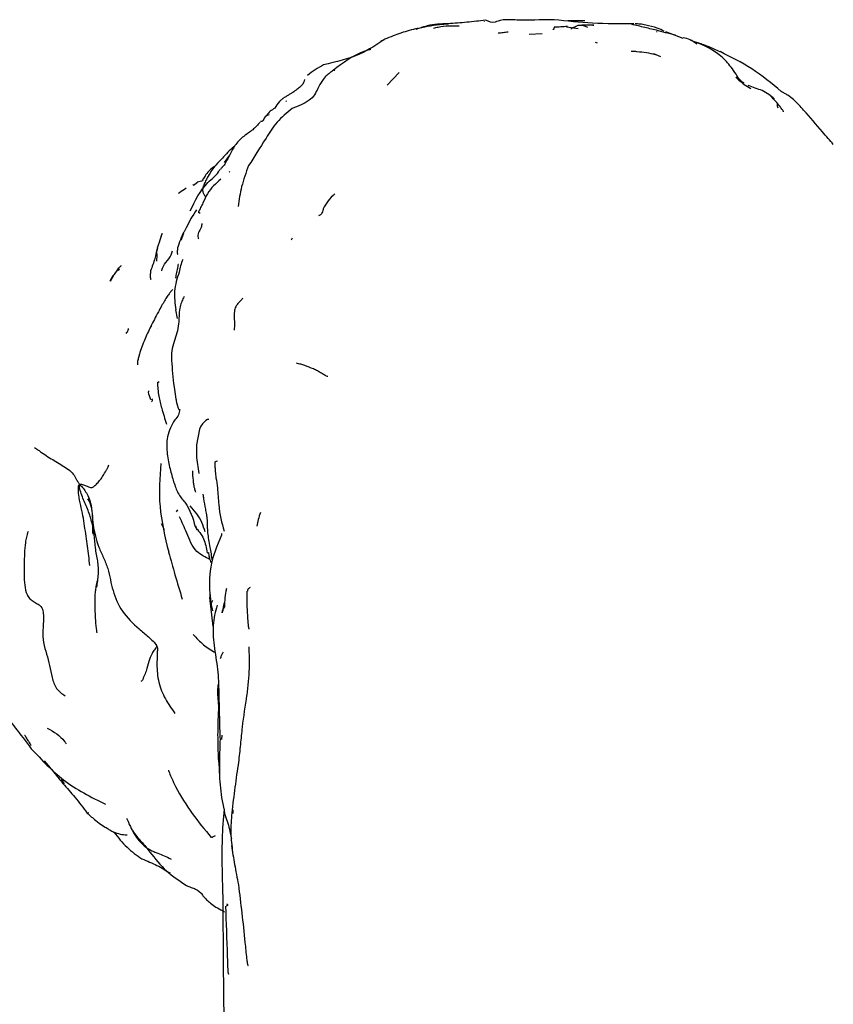
# Model space of a CAD drawing. Units: millimetres. Extents: x 7 to 1452, y 1 to 1040.
# Drawn here: x 693 to 724, y 96 to 133 of the extents above; entities that cross this region are included whole.
import ezdxf

# ---------------------------------------------------------------- set-up
doc = ezdxf.new("R2010")
doc.units = ezdxf.units.MM
doc.header["$LTSCALE"] = 5

msp = doc.modelspace()

# ---------------------------------------------------------------- linework, layer by layer
at = {"color": 7, "linetype": 'Continuous', "lineweight": 25}
for p, q in [((710.762, 132.745), (710.761, 132.756)), ((714.498, 132.784), (713.86, 132.78)), ((712.913, 132.3), (712.422, 132.279)), ((713.816, 132.564), (714.246, 132.498)), ((717.167, 132.392), (717.191, 132.387)), ((717.511, 132.386), (718.153, 132.14)), ((717.699, 132.297), (717.609, 132.336)), ((714.882, 131.994), (714.962, 131.97)), ((717.056, 131.573), (717.322, 131.453)), ((705.154, 130.976), (705.151, 130.916)), ((707.13, 130.392), (707.567, 130.857)), ((701.446, 128.115), (701.348, 128.041)), ((701.056, 127.506), (701.261, 127.777)), ((701.23, 127.141), (701.253, 127.17)), ((700.047, 126.756), (699.908, 126.649)), ((699.44, 124.608), (699.547, 124.865)), ((697.097, 123.484), (697.147, 123.519)), ((696.809, 123.069), (696.935, 123.293)), ((699.301, 121.682), (699.247, 122.002)), ((698.32, 121.392), (698.318, 121.386)), ((698.564, 119.292), (698.627, 119.335)), ((700.249, 115.123), (700.271, 114.992)), ((699.269, 114.475), (699.321, 114.55)), ((698.82, 113.799), (698.706, 114.028)), ((700.041, 113.784), (699.987, 113.935)), ((700.407, 112.942), (700.462, 112.951)), ((701.119, 111.613), (701.134, 111.593)), ((696.224, 111.165), (696.225, 111.103)), ((700.636, 110.194), (700.512, 111.272)), ((700.958, 106.137), (700.947, 105.977)), ((694.336, 105.177), (694.56, 104.925)), ((694.965, 104.497), (695.08, 104.327)), ((695.957, 103.257), (695.981, 103.239)), ((701.368, 103.349), (701.369, 103.222))]:
    msp.add_line(p, q, dxfattribs=at)
at = {"color": 7, "linetype": 'Continuous', "lineweight": 25, "flags": 128}
for points in [[(703.585, 124.676), (703.571, 124.65), (703.544, 124.603)], [(700.472, 117.911), (700.43, 117.914), (700.365, 117.875), (700.297, 117.817), (700.233, 117.747), (700.177, 117.664), (700.124, 117.556), (700.017, 116.968), (700.01, 116.499), (700.096, 115.901), (700.096, 115.901)]]:
    msp.add_lwpolyline(points, dxfattribs=at)
at = {"color": 7, "linetype": 'Continuous', "lineweight": 25}
for points, knots in [([(708.204, 132.48), (708.491, 132.552), (708.889, 132.65), (709.297, 132.671), (709.41, 132.677)], [0, 0, 0, 0, 0.724526, 1, 1, 1, 1]), ([(709.394, 132.675), (709.134, 132.671), (708.778, 132.664), (708.434, 132.541), (708.341, 132.508)], [0, 0, 0, 0, 0.730185, 1, 1, 1, 1]), ([(708.854, 132.512), (708.914, 132.527), (709.223, 132.606), (709.551, 132.608), (709.809, 132.601), (709.811, 132.601)], [0, 0, 0, 0, 0.190345, 0.994625, 1, 1, 1, 1]), ([(710.796, 132.811), (710.567, 132.782), (710.118, 132.727), (709.636, 132.692), (709.399, 132.676)], [0, 0, 0, 0, 0.509831, 1, 1, 1, 1]), ([(713.352, 132.826), (713.334, 132.826), (712.863, 132.825), (712.307, 132.791), (711.72, 132.829), (711.575, 132.826), (711.513, 132.824), (711.284, 132.807), (711.104, 132.672), (710.917, 132.756), (710.796, 132.811)], [0, 0, 0, 0, 0.012147, 0.311601, 0.388413, 0.399249, 0.408605, 0.432707, 0.631733, 1, 1, 1, 1]), ([(716.321, 132.676), (715.81, 132.673), (714.819, 132.667), (713.831, 132.774), (713.352, 132.826)], [0, 0, 0, 0, 0.5154743, 1, 1, 1, 1]), ([(714.609, 132.54), (714.502, 132.582), (714.286, 132.667), (714.08, 132.543), (713.976, 132.481)], [0, 0, 0, 0, 0.499699, 1, 1, 1, 1]), ([(714.83, 132.627), (714.73, 132.63), (714.529, 132.634), (714.335, 132.617), (714.238, 132.609)], [0, 0, 0, 0, 0.499536, 1, 1, 1, 1]), ([(714.681, 132.628), (714.69, 132.63), (714.74, 132.642), (714.789, 132.631), (714.829, 132.622)], [0, 0, 0, 0, 0.189469, 1, 1, 1, 1]), ([(717.168, 132.435), (717.002, 132.473), (716.664, 132.552), (716.343, 132.632), (716.179, 132.673)], [0, 0, 0, 0, 0.488872, 1, 1, 1, 1]), ([(716.77, 132.629), (716.699, 132.642), (716.557, 132.669), (716.436, 132.672), (716.376, 132.674)], [0, 0, 0, 0, 0.496983, 1, 1, 1, 1]), ([(717.461, 132.4), (717.375, 132.439), (717.153, 132.542), (716.915, 132.596), (716.77, 132.629)], [0, 0, 0, 0, 0.3874947, 1, 1, 1, 1]), ([(708.258, 132.501), (708.055, 132.452), (707.668, 132.359), (707.244, 132.181), (707.043, 132.097)], [0, 0, 0, 0, 0.525483, 1, 1, 1, 1]), ([(708.274, 132.494), (708.272, 132.497), (708.262, 132.516), (708.255, 132.506), (708.25, 132.499)], [0, 0, 0, 0, 0.149751, 1, 1, 1, 1]), ([(711.644, 132.364), (711.578, 132.356), (711.447, 132.34), (711.325, 132.327), (711.265, 132.321)], [0, 0, 0, 0, 0.502187, 1, 1, 1, 1]), ([(713.356, 132.538), (713.343, 132.491), (713.329, 132.436), (713.321, 132.465), (713.32, 132.469)], [0, 0, 0, 0, 0.864706, 1, 1, 1, 1]), ([(713.849, 132.574), (713.765, 132.567), (713.597, 132.554), (713.435, 132.549), (713.354, 132.546)], [0, 0, 0, 0, 0.500262, 1, 1, 1, 1]), ([(717.875, 132.257), (717.747, 132.284), (717.493, 132.339), (717.276, 132.403), (717.168, 132.435)], [0, 0, 0, 0, 0.501826, 1, 1, 1, 1]), ([(707.043, 132.097), (706.742, 131.898), (706.083, 131.463), (705.217, 131.253), (704.746, 131.139)], [0, 0, 0, 0, 0.456543, 1, 1, 1, 1]), ([(707.018, 132.07), (707.001, 132.065), (706.969, 132.054), (706.923, 132.038), (706.891, 132.025), (706.877, 132.019)], [0, 0, 0, 0, 0.394245, 0.719186, 1, 1, 1, 1]), ([(718.676, 131.912), (718.597, 131.976), (718.437, 132.106), (718.253, 132.137), (718.16, 132.152)], [0, 0, 0, 0, 0.498434, 1, 1, 1, 1]), ([(720.446, 130.454), (720.418, 130.473), (720.359, 130.514), (720.244, 130.626), (720.054, 130.925), (719.505, 131.672), (718.909, 131.888), (718.448, 132.054)], [0, 0, 0, 0, 0.0262, 0.05512, 0.125221, 0.323699, 1, 1, 1, 1]), ([(719.543, 131.635), (719.396, 131.701), (719.103, 131.832), (718.818, 131.931), (718.676, 131.979)], [0, 0, 0, 0, 0.501708, 1, 1, 1, 1]), ([(706.511, 131.713), (706.511, 131.714), (706.509, 131.715), (706.408, 131.696), (705.891, 131.528), (705.48, 131.218), (705.118, 130.946)], [0, 0, 0, 0, 0.020961, 0.097231, 0.205154, 1, 1, 1, 1]), ([(716.444, 131.63), (716.416, 131.637), (716.359, 131.65), (716.274, 131.642), (716.231, 131.638)], [0, 0, 0, 0, 0.490969, 1, 1, 1, 1]), ([(717.136, 131.522), (717.023, 131.547), (716.795, 131.598), (716.562, 131.62), (716.444, 131.63)], [0, 0, 0, 0, 0.494822, 1, 1, 1, 1]), ([(721.826, 130.148), (721.468, 130.445), (720.761, 131.031), (719.944, 131.436), (719.542, 131.636)], [0, 0, 0, 0, 0.50735, 1, 1, 1, 1]), ([(704.75, 131.141), (704.647, 131.083), (704.438, 130.965), (704.248, 130.823), (704.152, 130.751)], [0, 0, 0, 0, 0.492629, 1, 1, 1, 1]), ([(704.889, 130.764), (704.844, 130.72), (704.776, 130.654), (704.633, 130.455), (704.536, 130.26), (704.427, 130.017), (704.123, 129.714), (703.805, 129.6), (703.581, 129.519)], [0, 0, 0, 0, 0.217789, 0.325267, 0.438112, 0.558289, 0.688662, 1, 1, 1, 1]), ([(705.118, 130.946), (705.079, 130.914), (705.001, 130.852), (704.926, 130.793), (704.889, 130.764)], [0, 0, 0, 0, 0.50162, 1, 1, 1, 1]), ([(704.042, 130.593), (704.024, 130.521), (703.999, 130.422), (703.84, 130.284), (703.723, 130.194), (703.609, 130.118), (703.519, 130.061), (703.418, 130.002), (703.312, 129.938), (703.203, 129.864), (703.056, 129.731), (702.986, 129.612), (702.936, 129.528)], [0, 0, 0, 0, 0.3486231, 0.4802717, 0.5855145, 0.6306349, 0.6728612, 0.7146414, 0.7587843, 0.8078829, 0.8641448, 1, 1, 1, 1]), ([(720.135, 130.679), (720.235, 130.584), (720.403, 130.423), (720.609, 130.313), (720.693, 130.267)], [0, 0, 0, 0, 0.5910952, 1, 1, 1, 1]), ([(721.119, 130.185), (721.031, 130.215), (720.851, 130.277), (720.682, 130.342), (720.596, 130.375)], [0, 0, 0, 0, 0.489454, 1, 1, 1, 1]), ([(721.573, 129.86), (721.504, 129.924), (721.365, 130.054), (721.201, 130.141), (721.119, 130.185)], [0, 0, 0, 0, 0.492802, 1, 1, 1, 1]), ([(723.364, 128.647), (723.129, 128.916), (722.777, 129.32), (722.363, 129.798), (722.107, 129.987), (721.971, 130.068), (721.888, 130.114), (721.847, 130.136), (721.826, 130.148)], [0, 0, 0, 0, 0.494873, 0.744699, 0.869802, 0.93271, 0.964418, 1, 1, 1, 1]), ([(703.374, 129.8), (703.364, 129.791), (703.349, 129.778), (703.35, 129.775), (703.35, 129.774)], [0, 0, 0, 0, 0.699072, 1, 1, 1, 1]), ([(721.913, 129.397), (721.913, 129.397), (721.914, 129.398), (721.912, 129.401), (721.91, 129.405), (721.908, 129.41), (721.903, 129.417), (721.89, 129.437), (721.847, 129.496), (721.701, 129.693), (721.555, 129.848), (721.44, 129.971)], [0, 0, 0, 0, 0.015465, 0.022979, 0.030298, 0.037839, 0.045987, 0.065202, 0.119801, 0.30627, 1, 1, 1, 1]), ([(721.705, 129.523), (721.698, 129.548), (721.684, 129.598), (721.684, 129.658), (721.684, 129.688)], [0, 0, 0, 0, 0.497309, 1, 1, 1, 1]), ([(703.581, 129.519), (703.381, 129.353), (702.981, 129.021), (702.473, 128.196), (702.163, 127.708), (701.957, 127.383)], [0, 0, 0, 0, 0.250032, 0.501356, 1, 1, 1, 1]), ([(702.936, 129.528), (702.875, 129.491), (702.754, 129.418), (702.675, 129.318), (702.635, 129.268)], [0, 0, 0, 0, 0.503166, 1, 1, 1, 1]), ([(702.385, 129.001), (702.297, 128.903), (702.115, 128.702), (701.758, 128.483), (701.449, 128.173), (701.324, 127.919), (701.257, 127.784)], [0, 0, 0, 0, 0.225557, 0.46535, 0.716014, 1, 1, 1, 1]), ([(702.721, 129.282), (702.652, 129.258), (702.567, 129.229), (702.518, 129.099), (702.492, 129.06), (702.478, 129.046), (702.472, 129.041), (702.47, 129.039), (702.467, 129.037), (702.465, 129.035), (702.462, 129.034), (702.459, 129.032), (702.452, 129.029), (702.439, 129.025), (702.413, 129.027), (702.395, 129.036), (702.403, 129.035), (702.404, 129.035)], [0, 0, 0, 0, 0.591037, 0.730872, 0.765214, 0.774245, 0.775823, 0.777211, 0.778491, 0.779764, 0.781136, 0.782689, 0.78655, 0.798012, 0.837799, 0.989047, 1, 1, 1, 1]), ([(723.766, 128.173), (723.702, 128.249), (723.57, 128.404), (723.434, 128.565), (723.364, 128.647)], [0, 0, 0, 0, 0.488144, 1, 1, 1, 1]), ([(701.347, 128.041), (701.274, 127.971), (701.147, 127.849), (700.95, 127.636), (700.698, 127.387), (700.505, 127.098), (700.379, 126.862), (700.319, 126.74), (700.288, 126.672), (700.269, 126.62), (700.257, 126.584), (700.249, 126.549), (700.241, 126.501), (700.242, 126.442), (700.265, 126.347), (700.332, 126.234), (700.352, 126.222), (700.364, 126.215)], [0, 0, 0, 0, 0.135698, 0.234918, 0.392288, 0.603076, 0.68074, 0.708776, 0.730184, 0.738922, 0.746766, 0.754231, 0.761947, 0.780341, 0.805311, 0.879743, 1, 1, 1, 1]), ([(701.257, 127.784), (701.222, 127.718), (701.152, 127.588), (701.079, 127.459), (701.043, 127.396)], [0, 0, 0, 0, 0.508743, 1, 1, 1, 1]), ([(699.78, 125.694), (699.96, 126.073), (700.219, 126.618), (700.763, 127.027), (700.874, 127.214), (700.894, 127.248)], [0, 0, 0, 0, 0.650799, 0.937356, 1, 1, 1, 1]), ([(700.666, 127.353), (700.584, 127.283), (700.443, 127.164), (700.347, 127.019), (700.307, 126.959)], [0, 0, 0, 0, 0.582748, 1, 1, 1, 1]), ([(701.043, 127.396), (701.018, 127.374), (700.968, 127.331), (700.926, 127.27), (700.905, 127.24)], [0, 0, 0, 0, 0.503448, 1, 1, 1, 1]), ([(701.957, 127.384), (701.86, 127.121), (701.666, 126.597), (701.6, 126.104), (701.568, 125.858)], [0, 0, 0, 0, 0.502209, 1, 1, 1, 1]), ([(700.245, 126.859), (700.247, 126.857), (700.253, 126.851), (700.232, 126.8), (700.121, 126.78), (700.04, 126.765)], [0, 0, 0, 0, 0.134752, 0.367274, 1, 1, 1, 1]), ([(700.921, 126.883), (700.83, 126.802), (700.649, 126.64), (700.406, 126.348), (700.287, 126.05), (700.181, 125.85), (700.131, 125.747), (700.107, 125.698), (700.095, 125.672), (700.088, 125.657), (700.085, 125.65), (700.083, 125.647)], [0, 0, 0, 0, 0.25162, 0.502589, 0.752916, 0.877188, 0.939249, 0.970742, 0.985576, 0.99272, 1, 1, 1, 1]), ([(700.354, 127.005), (700.317, 126.963), (700.271, 126.912), (700.242, 126.855), (700.236, 126.845)], [0, 0, 0, 0, 0.826903, 1, 1, 1, 1]), ([(699.634, 126.539), (699.547, 126.484), (699.446, 126.421), (699.348, 126.355), (699.335, 126.346)], [0, 0, 0, 0, 0.863459, 1, 1, 1, 1]), ([(699.903, 126.656), (699.896, 126.661), (699.882, 126.671), (699.878, 126.669), (699.876, 126.668)], [0, 0, 0, 0, 0.492372, 1, 1, 1, 1]), ([(705.171, 126.334), (705.083, 126.248), (704.913, 126.083), (704.794, 125.872), (704.736, 125.771)], [0, 0, 0, 0, 0.516811, 1, 1, 1, 1]), ([(700.017, 125.735), (699.944, 125.628), (699.8, 125.418), (699.686, 125.178), (699.63, 125.06)], [0, 0, 0, 0, 0.507957, 1, 1, 1, 1]), ([(700.153, 125.594), (700.128, 125.613), (700.088, 125.643), (700.091, 125.642), (700.092, 125.641)], [0, 0, 0, 0, 0.6476026, 1, 1, 1, 1]), ([(704.742, 125.786), (704.73, 125.733), (704.711, 125.656), (704.653, 125.55), (704.597, 125.526), (704.57, 125.514)], [0, 0, 0, 0, 0.526101, 0.773282, 1, 1, 1, 1]), ([(699.63, 125.06), (699.612, 125.031), (699.576, 124.972), (699.539, 124.903), (699.521, 124.868)], [0, 0, 0, 0, 0.49333, 1, 1, 1, 1]), ([(700.213, 125.226), (700.209, 125.176), (700.195, 125.009), (700.012, 124.814), (700.083, 124.668), (700.088, 124.658)], [0, 0, 0, 0, 0.284703, 0.950896, 1, 1, 1, 1]), ([(698.731, 124.853), (698.69, 124.74), (698.598, 124.48), (698.533, 124.241), (698.496, 124.105)], [0, 0, 0, 0, 0.433929, 1, 1, 1, 1]), ([(698.733, 124.852), (698.72, 124.825), (698.703, 124.79), (698.695, 124.752), (698.693, 124.743)], [0, 0, 0, 0, 0.763044, 1, 1, 1, 1]), ([(699.521, 124.868), (699.419, 124.643), (699.283, 124.341), (699.297, 124.114), (699.305, 124.071), (699.312, 124.078), (699.313, 124.078)], [0, 0, 0, 0, 0.675085, 0.903201, 0.992843, 1, 1, 1, 1]), ([(698.557, 124.307), (698.527, 124.179), (698.462, 123.899), (698.359, 123.614), (698.303, 123.459)], [0, 0, 0, 0, 0.457624, 1, 1, 1, 1]), ([(698.723, 123.457), (698.724, 123.465), (698.747, 123.7), (699.034, 123.887), (699.102, 124.158), (699.115, 124.209)], [0, 0, 0, 0, 0.02826, 0.817627, 1, 1, 1, 1]), ([(698.536, 123.826), (698.538, 123.884), (698.542, 123.976), (698.549, 124.067), (698.551, 124.101)], [0, 0, 0, 0, 0.63682, 1, 1, 1, 1]), ([(699.501, 123.885), (699.472, 123.808), (699.415, 123.655), (699.382, 123.492), (699.366, 123.411)], [0, 0, 0, 0, 0.505867, 1, 1, 1, 1]), ([(697.118, 123.56), (697.056, 123.485), (696.936, 123.338), (696.835, 123.165), (696.786, 123.08)], [0, 0, 0, 0, 0.51044, 1, 1, 1, 1]), ([(697.199, 123.65), (697.176, 123.625), (697.129, 123.574), (697.085, 123.535), (697.062, 123.515)], [0, 0, 0, 0, 0.4977276, 1, 1, 1, 1]), ([(698.303, 123.46), (698.299, 123.431), (698.291, 123.378), (698.288, 123.302), (698.288, 123.239), (698.292, 123.19), (698.299, 123.159), (698.307, 123.14), (698.315, 123.145), (698.318, 123.148)], [0, 0, 0, 0, 0.156591, 0.29413, 0.419763, 0.544276, 0.678762, 0.832548, 1, 1, 1, 1]), ([(699.309, 123.573), (699.297, 123.531), (699.282, 123.475), (699.249, 123.327), (699.239, 123.242), (699.235, 123.198), (699.234, 123.187)], [0, 0, 0, 0, 0.680574, 0.894888, 0.971649, 1, 1, 1, 1]), ([(699.346, 123.69), (699.345, 123.69), (699.326, 123.721), (699.317, 123.645), (699.308, 123.57)], [0, 0, 0, 0, 0.006072, 1, 1, 1, 1]), ([(699.366, 123.411), (699.291, 123.176), (699.143, 122.71), (699.213, 122.234), (699.248, 121.999)], [0, 0, 0, 0, 0.504903, 1, 1, 1, 1]), ([(699.124, 122.764), (699.113, 122.752), (699.098, 122.735), (699.051, 122.679), (699.015, 122.629), (698.972, 122.569), (698.923, 122.499), (698.873, 122.422), (698.796, 122.299), (698.697, 122.127), (698.515, 121.791), (698.395, 121.557), (698.307, 121.384)], [0, 0, 0, 0, 0.118968, 0.165046, 0.20421, 0.238749, 0.271895, 0.307265, 0.347945, 0.452497, 0.594578, 1, 1, 1, 1]), ([(699.55, 122.501), (699.541, 122.485), (699.505, 122.42), (699.443, 122.272), (699.354, 121.948), (699.374, 121.429), (699.213, 120.907), (699.072, 120.462), (699.078, 120.233), (699.082, 120.115)], [0, 0, 0, 0, 0.024113, 0.096347, 0.183729, 0.407263, 0.680975, 0.834636, 1, 1, 1, 1]), ([(701.738, 122.431), (701.717, 122.404), (701.687, 122.364), (701.575, 122.266), (701.503, 122.173), (701.459, 122.077), (701.423, 121.953), (701.413, 121.759), (701.439, 121.501), (701.424, 121.333), (701.415, 121.241)], [0, 0, 0, 0, 0.2167386, 0.3118444, 0.4057044, 0.4557278, 0.5101052, 0.6388645, 0.8036213, 1, 1, 1, 1]), ([(697.387, 121.126), (697.405, 121.145), (697.463, 121.205), (697.473, 121.269), (697.481, 121.312)], [0, 0, 0, 0, 0.323672, 1, 1, 1, 1]), ([(698.307, 121.384), (698.229, 121.221), (698.057, 120.86), (697.944, 120.532), (697.882, 120.352)], [0, 0, 0, 0, 0.452219, 1, 1, 1, 1]), ([(698.55, 121.302), (698.55, 121.301), (698.55, 121.301), (698.55, 121.3), (698.55, 121.3)], [0, 0, 0, 0, 0.499906, 1, 1, 1, 1]), ([(697.881, 120.35), (697.866, 120.29), (697.845, 120.202), (697.835, 120.135), (697.833, 120.127), (697.832, 120.124)], [0, 0, 0, 0, 0.543696, 0.79896, 1, 1, 1, 1]), ([(699.082, 120.115), (699.106, 119.797), (699.137, 119.378), (699.217, 118.852), (699.244, 118.678), (699.258, 118.6), (699.268, 118.555), (699.276, 118.521), (699.282, 118.497), (699.288, 118.474), (699.297, 118.443), (699.308, 118.406), (699.327, 118.351), (699.348, 118.305), (699.37, 118.271), (699.374, 118.297), (699.377, 118.309)], [0, 0, 0, 0, 0.507874, 0.671563, 0.721786, 0.739977, 0.754619, 0.760986, 0.766995, 0.772928, 0.779086, 0.793071, 0.810612, 0.859425, 0.929138, 1, 1, 1, 1]), ([(704.912, 119.518), (704.905, 119.509), (704.887, 119.52), (704.85, 119.539), (704.831, 119.55), (704.77, 119.584), (704.724, 119.611), (704.628, 119.667), (704.577, 119.696), (704.475, 119.751), (704.424, 119.775), (704.271, 119.844), (704.166, 119.886), (704.007, 119.941), (703.954, 119.958), (703.849, 119.987), (703.798, 120.004), (703.747, 120.014)], [0, 0, 0, 0, 0.0625, 0.0625, 0.125, 0.125, 0.25, 0.25, 0.375, 0.375, 0.5, 0.5, 0.75, 0.75, 0.875, 0.875, 1, 1, 1, 1]), ([(698.556, 119.304), (698.567, 119.131), (698.587, 118.819), (698.722, 118.302), (698.832, 117.94), (698.892, 117.74)], [0, 0, 0, 0, 0.355367, 0.643057, 1, 1, 1, 1]), ([(698.225, 118.983), (698.22, 118.965), (698.202, 118.905), (698.258, 118.764), (698.297, 118.665)], [0, 0, 0, 0, 0.299204, 1, 1, 1, 1]), ([(698.331, 118.685), (698.349, 118.661), (698.377, 118.623), (698.343, 118.583), (698.331, 118.568)], [0, 0, 0, 0, 0.6409745, 1, 1, 1, 1]), ([(699.386, 118.284), (699.376, 118.215), (699.355, 118.068), (699.255, 117.958), (699.201, 117.899)], [0, 0, 0, 0, 0.467495, 1, 1, 1, 1]), ([(699.201, 117.899), (699.144, 117.802), (699.033, 117.614), (698.919, 117.284), (698.894, 116.951), (698.918, 116.634), (698.966, 116.339), (699.047, 115.972), (699.172, 115.552), (699.317, 115.119), (699.761, 114.656), (699.877, 114.231), (699.961, 113.922)], [0, 0, 0, 0, 0.062075, 0.121184, 0.175382, 0.224553, 0.269842, 0.314089, 0.407666, 0.515711, 0.647103, 1, 1, 1, 1]), ([(693.974, 116.867), (694.028, 116.83), (694.068, 116.802), (694.15, 116.744), (694.19, 116.716), (694.311, 116.632), (694.391, 116.577), (694.549, 116.475), (694.629, 116.427), (694.79, 116.334), (694.871, 116.288), (695.029, 116.191), (695.107, 116.141), (695.257, 116.037), (695.327, 115.983), (695.432, 115.865), (695.465, 115.802), (695.515, 115.703), (695.534, 115.669), (695.568, 115.615), (695.58, 115.598), (695.609, 115.553), (695.628, 115.524), (695.653, 115.477)], [0, 0, 0, 0, 0.0625, 0.0625, 0.125, 0.125, 0.25, 0.25, 0.375, 0.375, 0.5, 0.5, 0.625, 0.625, 0.75, 0.75, 0.875, 0.875, 0.9375, 0.9375, 0.96875, 0.96875, 1, 1, 1, 1]), ([(695.653, 115.477), (695.671, 115.509), (695.694, 115.513), (695.743, 115.502), (695.769, 115.488), (695.844, 115.458), (695.891, 115.44), (695.971, 115.408), (696.003, 115.394), (696.054, 115.377), (696.073, 115.374), (696.126, 115.378), (696.158, 115.399), (696.234, 115.457), (696.273, 115.494), (696.35, 115.575), (696.388, 115.62), (696.461, 115.717), (696.497, 115.769), (696.568, 115.881), (696.605, 115.943), (696.658, 116.039), (696.675, 116.07), (696.708, 116.136), (696.724, 116.165), (696.748, 116.224)], [0, 0, 0, 0, 0.03125, 0.03125, 0.0625, 0.0625, 0.125, 0.125, 0.1875, 0.1875, 0.25, 0.25, 0.375, 0.375, 0.5, 0.5, 0.625, 0.625, 0.75, 0.75, 0.875, 0.875, 0.9375, 0.9375, 1, 1, 1, 1]), ([(698.683, 116.268), (698.645, 115.741), (698.567, 114.672), (698.838, 113.536), (698.976, 112.961)], [0, 0, 0, 0, 0.493071, 1, 1, 1, 1]), ([(700.696, 116.277), (700.696, 116.273), (700.696, 116.266), (700.697, 116.225), (700.699, 116.174), (700.705, 116.079), (700.717, 115.936), (700.745, 115.688), (700.813, 115.283), (700.835, 114.529), (700.96, 114.06), (701.042, 113.752)], [0, 0, 0, 0, 0.00219, 0.004828, 0.032961, 0.059354, 0.105968, 0.187427, 0.327275, 0.557743, 1, 1, 1, 1]), ([(700.705, 116.267), (700.704, 116.291), (700.703, 116.349), (700.762, 116.367), (700.798, 116.378)], [0, 0, 0, 0, 0.394574, 1, 1, 1, 1]), ([(699.859, 115.997), (699.863, 115.886), (699.869, 115.741), (699.899, 115.516), (699.919, 115.409), (699.938, 115.333), (699.947, 115.299), (699.954, 115.276), (699.961, 115.254), (699.971, 115.227), (699.977, 115.213), (699.982, 115.203)], [0, 0, 0, 0, 0.562032, 0.740668, 0.856411, 0.894924, 0.91116, 0.926556, 0.942225, 0.959208, 1, 1, 1, 1]), ([(696.034, 112.47), (696.022, 112.588), (696.007, 112.707), (695.981, 112.947), (695.967, 113.068), (695.933, 113.311), (695.913, 113.434), (695.876, 113.683), (695.859, 113.81), (695.821, 114.067), (695.801, 114.196), (695.75, 114.453), (695.721, 114.581), (695.667, 114.84), (695.64, 114.97), (695.615, 115.173), (695.61, 115.243), (695.608, 115.353), (695.607, 115.392), (695.617, 115.456), (695.628, 115.479), (695.653, 115.477)], [0, 0, 0, 0, 0.125, 0.125, 0.25, 0.25, 0.375, 0.375, 0.5, 0.5, 0.625, 0.625, 0.75, 0.75, 0.875, 0.875, 0.9375, 0.9375, 0.96875, 0.96875, 1, 1, 1, 1]), ([(696.301, 111.654), (696.306, 111.737), (696.318, 111.818), (696.339, 111.982), (696.348, 112.063), (696.36, 112.227), (696.361, 112.31), (696.352, 112.474), (696.341, 112.555), (696.314, 112.718), (696.297, 112.8), (696.267, 112.962), (696.255, 113.044), (696.225, 113.291), (696.213, 113.457), (696.173, 113.787), (696.144, 113.951), (696.062, 114.272), (696.008, 114.428), (695.885, 114.733), (695.814, 114.882), (695.726, 115.11), (695.7, 115.187), (695.66, 115.344), (695.643, 115.431), (695.653, 115.477)], [0, 0, 0, 0, 0.0625, 0.0625, 0.125, 0.125, 0.1875, 0.1875, 0.25, 0.25, 0.3125, 0.3125, 0.375, 0.375, 0.5, 0.5, 0.625, 0.625, 0.75, 0.75, 0.875, 0.875, 0.9375, 0.9375, 1, 1, 1, 1]), ([(695.653, 115.477), (695.697, 115.449), (695.743, 115.403), (695.829, 115.296), (695.87, 115.236), (695.98, 115.056), (696.033, 114.93), (696.096, 114.668), (696.11, 114.532), (696.132, 114.258), (696.143, 114.119), (696.197, 113.703), (696.266, 113.424), (696.426, 113.02), (696.488, 112.888), (696.606, 112.623), (696.659, 112.49), (696.783, 112.083), (696.822, 111.802), (696.977, 111.26), (697.086, 111), (697.418, 110.524), (697.638, 110.308), (697.986, 109.999), (698.105, 109.901), (698.281, 109.751), (698.339, 109.7), (698.445, 109.595), (698.492, 109.541), (698.523, 109.482)], [0, 0, 0, 0, 0.03125, 0.03125, 0.0625, 0.0625, 0.125, 0.125, 0.1875, 0.1875, 0.25, 0.25, 0.375, 0.375, 0.4375, 0.4375, 0.5, 0.5, 0.625, 0.625, 0.75, 0.75, 0.875, 0.875, 0.9375, 0.9375, 0.96875, 0.96875, 1, 1, 1, 1]), ([(700.261, 115.056), (700.282, 114.93), (700.313, 114.741), (700.355, 114.502), (700.378, 114.38), (700.391, 114.32), (700.398, 114.285), (700.401, 114.266), (700.403, 114.257)], [0, 0, 0, 0, 0.50008, 0.751465, 0.875755, 0.937824, 0.968518, 1, 1, 1, 1]), ([(695.954, 114.954), (696.01, 114.857), (696.055, 114.755), (696.111, 114.541), (696.122, 114.431), (696.131, 114.207), (696.129, 114.094), (696.131, 113.868), (696.134, 113.754), (696.141, 113.641)], [0, 0, 0, 0, 0.25, 0.25, 0.5, 0.5, 0.75, 0.75, 1, 1, 1, 1]), ([(700.333, 113.722), (700.297, 113.84), (700.181, 114.224), (699.946, 114.501), (699.783, 114.692)], [0, 0, 0, 0, 0.307724, 1, 1, 1, 1]), ([(700.515, 112.691), (700.338, 112.779), (699.907, 112.994), (699.648, 113.719), (699.471, 114.089), (699.381, 114.277)], [0, 0, 0, 0, 0.255562, 0.623391, 1, 1, 1, 1]), ([(700.403, 114.257), (700.404, 114.239), (700.406, 114.198), (700.405, 114.148), (700.407, 114.059), (700.417, 113.907), (700.426, 113.609), (700.505, 113.216), (700.57, 112.813), (700.598, 112.638)], [0, 0, 0, 0, 0.032034, 0.070178, 0.129685, 0.231414, 0.401928, 0.740427, 1, 1, 1, 1]), ([(702.395, 114.442), (702.369, 114.357), (702.316, 114.187), (702.278, 114.015), (702.259, 113.929)], [0, 0, 0, 0, 0.4992218, 1, 1, 1, 1]), ([(699.96, 113.922), (700.082, 113.774), (700.323, 113.478), (700.378, 113.121), (700.406, 112.943)], [0, 0, 0, 0, 0.502761, 1, 1, 1, 1]), ([(693.731, 113.732), (693.707, 113.663), (693.686, 113.595), (693.652, 113.457), (693.639, 113.389), (693.61, 113.183), (693.604, 113.047), (693.592, 112.781), (693.588, 112.648), (693.582, 112.385), (693.579, 112.253), (693.583, 111.992), (693.589, 111.863), (693.621, 111.611), (693.646, 111.488), (693.72, 111.331), (693.751, 111.283), (693.828, 111.201), (693.873, 111.165), (693.97, 111.101), (694.02, 111.072), (694.123, 111.012), (694.18, 110.983), (694.206, 110.933)], [0, 0, 0, 0, 0.0625, 0.0625, 0.125, 0.125, 0.25, 0.25, 0.375, 0.375, 0.5, 0.5, 0.625, 0.625, 0.75, 0.75, 0.8125, 0.8125, 0.875, 0.875, 0.9375, 0.9375, 1, 1, 1, 1]), ([(700.945, 113.595), (700.779, 113.205), (700.465, 112.466), (700.496, 111.664), (700.511, 111.285)], [0, 0, 0, 0, 0.527514, 1, 1, 1, 1]), ([(700.957, 113.655), (700.957, 113.656), (700.954, 113.673), (700.949, 113.63), (700.943, 113.589)], [0, 0, 0, 0, 0.031071, 1, 1, 1, 1]), ([(698.975, 112.961), (699.054, 112.681), (699.217, 112.095), (699.389, 111.518), (699.479, 111.216)], [0, 0, 0, 0, 0.476368, 1, 1, 1, 1]), ([(700.462, 112.952), (700.468, 112.896), (700.481, 112.791), (700.523, 112.658), (700.556, 112.58), (700.583, 112.526), (700.582, 112.56), (700.581, 112.577)], [0, 0, 0, 0, 0.226255, 0.425837, 0.611558, 0.797523, 1, 1, 1, 1]), ([(696.317, 111.9), (696.316, 111.9), (696.313, 111.9), (696.306, 111.881), (696.292, 111.833), (696.27, 111.733), (696.244, 111.579), (696.224, 111.385), (696.222, 111.241), (696.221, 111.165)], [0, 0, 0, 0, 0.042471, 0.099882, 0.161005, 0.308874, 0.500263, 0.733429, 1, 1, 1, 1]), ([(700.518, 111.387), (700.527, 111.287), (700.546, 111.089), (700.587, 110.877), (700.608, 110.771)], [0, 0, 0, 0, 0.500119, 1, 1, 1, 1]), ([(701.128, 111.593), (701.106, 111.485), (701.062, 111.269), (701.058, 111.037), (701.056, 110.921)], [0, 0, 0, 0, 0.500507, 1, 1, 1, 1]), ([(701.887, 111.512), (701.889, 111.288), (701.891, 110.934), (701.917, 110.501), (701.935, 110.281), (701.945, 110.201), (701.952, 110.158), (701.959, 110.13), (701.964, 110.115), (701.97, 110.104), (701.975, 110.099), (701.977, 110.1), (701.978, 110.101)], [0, 0, 0, 0, 0.498237, 0.786649, 0.872853, 0.904319, 0.929493, 0.950394, 0.960285, 0.970411, 0.99311, 1, 1, 1, 1]), ([(702.019, 111.649), (701.982, 111.625), (701.916, 111.581), (701.92, 111.53), (701.922, 111.507)], [0, 0, 0, 0, 0.550587, 1, 1, 1, 1]), ([(694.206, 110.933), (694.265, 110.87), (694.277, 110.798), (694.303, 110.654), (694.308, 110.58), (694.308, 110.354), (694.289, 110.199), (694.278, 109.894), (694.285, 109.742), (694.334, 109.447), (694.378, 109.306), (694.464, 109.023), (694.503, 108.879), (694.566, 108.586), (694.592, 108.437), (694.666, 108.145), (694.716, 108.002), (694.837, 107.826), (694.885, 107.775), (694.993, 107.686), (695.052, 107.649), (695.112, 107.611)], [0, 0, 0, 0, 0.0625, 0.0625, 0.125, 0.125, 0.25, 0.25, 0.375, 0.375, 0.5, 0.5, 0.625, 0.625, 0.75, 0.75, 0.875, 0.875, 0.9375, 0.9375, 1, 1, 1, 1]), ([(696.221, 111.166), (696.222, 111.024), (696.222, 110.754), (696.236, 110.529), (696.243, 110.422)], [0, 0, 0, 0, 0.525976, 1, 1, 1, 1]), ([(700.625, 111.167), (700.597, 111.129), (700.539, 111.052), (700.536, 110.972), (700.535, 110.93)], [0, 0, 0, 0, 0.486433, 1, 1, 1, 1]), ([(700.78, 110.985), (700.716, 110.74), (700.584, 110.237), (700.649, 109.664), (700.682, 109.371)], [0, 0, 0, 0, 0.48683, 1, 1, 1, 1]), ([(700.967, 110.697), (700.994, 110.795), (701.03, 110.925), (701.049, 111.051), (701.054, 111.082)], [0, 0, 0, 0, 0.758431, 1, 1, 1, 1]), ([(701.056, 110.921), (701.036, 110.885), (700.997, 110.813), (700.977, 110.737), (700.967, 110.699)], [0, 0, 0, 0, 0.499699, 1, 1, 1, 1]), ([(696.243, 110.422), (696.255, 110.28), (696.272, 110.089), (696.29, 109.973), (696.293, 109.95), (696.294, 109.952), (696.294, 109.952)], [0, 0, 0, 0, 0.684202, 0.9172914, 0.9979162, 1, 1, 1, 1]), ([(699.893, 109.899), (700.015, 109.762), (700.266, 109.481), (700.568, 109.308), (700.723, 109.219)], [0, 0, 0, 0, 0.487436, 1, 1, 1, 1]), ([(698.523, 109.482), (698.537, 109.437), (698.514, 109.418), (698.481, 109.373), (698.464, 109.35), (698.414, 109.281), (698.383, 109.235), (698.304, 109.09), (698.269, 108.989), (698.209, 108.775), (698.177, 108.66), (698.108, 108.466), (698.082, 108.396), (698.038, 108.289), (698.023, 108.253), (697.989, 108.181), (697.974, 108.137), (697.943, 108.143)], [0, 0, 0, 0, 0.0625, 0.0625, 0.125, 0.125, 0.25, 0.25, 0.5, 0.5, 0.75, 0.75, 0.875, 0.875, 0.9375, 0.9375, 1, 1, 1, 1]), ([(698.523, 109.482), (698.546, 109.448), (698.554, 109.417), (698.558, 109.358), (698.556, 109.329), (698.552, 109.242), (698.549, 109.184), (698.542, 109.012), (698.539, 108.898), (698.539, 108.555), (698.557, 108.328), (698.663, 107.891), (698.746, 107.683), (698.905, 107.396), (698.964, 107.305), (699.086, 107.126), (699.151, 107.04), (699.205, 106.944)], [0, 0, 0, 0, 0.03125, 0.03125, 0.0625, 0.0625, 0.125, 0.125, 0.25, 0.25, 0.5, 0.5, 0.75, 0.75, 0.875, 0.875, 1, 1, 1, 1]), ([(700.682, 109.37), (700.731, 109.074), (700.829, 108.479), (700.841, 107.909), (700.847, 107.623)], [0, 0, 0, 0, 0.4991033, 1, 1, 1, 1]), ([(701.011, 109.235), (701.002, 109.221), (700.98, 109.187), (700.934, 109.103), (700.91, 109.024), (700.898, 108.984)], [0, 0, 0, 0, 0.236322, 0.606742, 1, 1, 1, 1]), ([(701.964, 109.428), (701.974, 109.167), (701.995, 108.608), (701.923, 107.968), (701.885, 107.626)], [0, 0, 0, 0, 0.465585, 1, 1, 1, 1]), ([(700.828, 108.035), (700.819, 107.997), (700.769, 107.789), (700.857, 107.299), (700.798, 106.625), (700.803, 106.118), (700.805, 105.852)], [0, 0, 0, 0, 0.060648, 0.339458, 0.652547, 1, 1, 1, 1]), ([(700.847, 107.623), (700.853, 107.351), (700.864, 106.803), (700.882, 106.255), (700.891, 105.978)], [0, 0, 0, 0, 0.494759, 1, 1, 1, 1]), ([(701.884, 107.623), (701.824, 107.234), (701.732, 106.643), (701.652, 105.788), (701.604, 105.348), (701.58, 105.124)], [0, 0, 0, 0, 0.486276, 0.738414, 1, 1, 1, 1]), ([(692.837, 106.966), (692.97, 106.788), (693.269, 106.388), (693.644, 105.903), (693.853, 105.634)], [0, 0, 0, 0, 0.444228, 1, 1, 1, 1]), ([(694.446, 106.401), (694.689, 106.264), (694.966, 106.109), (695.136, 105.842), (695.157, 105.81)], [0, 0, 0, 0, 0.878458, 1, 1, 1, 1]), ([(693.604, 106.144), (693.607, 106.139), (693.613, 106.125), (693.63, 106.095), (693.65, 106.062), (693.672, 106.026), (693.705, 105.972), (693.749, 105.903), (693.801, 105.823), (693.833, 105.775), (693.851, 105.748)], [0, 0, 0, 0, 0.074892, 0.200541, 0.258813, 0.316845, 0.440877, 0.588835, 0.770445, 1, 1, 1, 1]), ([(700.805, 105.852), (700.811, 105.587), (700.819, 105.226), (700.863, 104.912), (700.875, 104.829)], [0, 0, 0, 0, 0.733889, 1, 1, 1, 1]), ([(700.891, 105.979), (700.884, 105.771), (700.872, 105.358), (700.863, 104.93), (700.858, 104.718)], [0, 0, 0, 0, 0.503408, 1, 1, 1, 1]), ([(693.853, 105.634), (694.236, 105.221), (695.042, 104.353), (696.077, 103.833), (696.62, 103.561)], [0, 0, 0, 0, 0.475136, 1, 1, 1, 1]), ([(700.866, 105.107), (700.868, 104.796), (700.871, 104.186), (701, 103.536), (701.064, 103.217)], [0, 0, 0, 0, 0.508954, 1, 1, 1, 1]), ([(701.581, 105.134), (701.534, 104.822), (701.44, 104.189), (701.367, 103.557), (701.329, 103.237)], [0, 0, 0, 0, 0.492584, 1, 1, 1, 1]), ([(694.56, 104.925), (694.634, 104.833), (694.78, 104.653), (694.951, 104.434), (695.035, 104.326)], [0, 0, 0, 0, 0.509521, 1, 1, 1, 1]), ([(698.969, 104.835), (698.969, 104.835), (698.968, 104.835), (698.969, 104.826), (698.973, 104.811), (698.983, 104.78), (699.018, 104.685), (699.106, 104.486), (699.54, 103.57), (700.083, 102.906), (700.562, 102.322)], [0, 0, 0, 0, 0.004513, 0.01187, 0.019987, 0.029381, 0.052318, 0.120989, 0.225749, 1, 1, 1, 1]), ([(695.027, 104.337), (695.18, 104.167), (695.495, 103.818), (695.789, 103.431), (695.94, 103.231)], [0, 0, 0, 0, 0.484687, 1, 1, 1, 1]), ([(695.94, 103.231), (695.976, 103.198), (696.045, 103.134), (696.183, 103.016), (696.302, 102.921), (696.378, 102.86)], [0, 0, 0, 0, 0.2781479, 0.5371754, 1, 1, 1, 1]), ([(701.04, 103.378), (701.011, 103.01), (700.93, 101.98), (700.972, 100.762), (701, 99.98)], [0, 0, 0, 0, 0.357442, 1, 1, 1, 1]), ([(701.064, 103.217), (701.128, 103.022), (701.229, 102.717), (701.291, 102.399), (701.314, 102.283)], [0, 0, 0, 0, 0.635773, 1, 1, 1, 1]), ([(701.329, 103.237), (701.309, 102.987), (701.269, 102.497), (701.331, 102.013), (701.361, 101.776)], [0, 0, 0, 0, 0.510562, 1, 1, 1, 1]), ([(696.381, 102.858), (696.455, 102.809), (696.551, 102.744), (696.653, 102.682), (696.677, 102.668)], [0, 0, 0, 0, 0.764717, 1, 1, 1, 1]), ([(697.405, 103.047), (697.449, 102.943), (697.562, 102.674), (697.841, 102.168), (698.251, 101.849), (698.525, 101.755), (698.576, 101.737)], [0, 0, 0, 0, 0.222347, 0.572691, 0.920357, 1, 1, 1, 1]), ([(696.65, 102.684), (696.692, 102.657), (696.772, 102.605), (696.876, 102.549), (696.926, 102.522)], [0, 0, 0, 0, 0.520535, 1, 1, 1, 1]), ([(696.926, 102.522), (697.001, 102.495), (697.15, 102.442), (697.334, 102.424), (697.425, 102.415)], [0, 0, 0, 0, 0.507833, 1, 1, 1, 1]), ([(696.931, 102.515), (697.09, 102.318), (697.415, 101.917), (697.788, 101.659), (697.977, 101.527)], [0, 0, 0, 0, 0.492225, 1, 1, 1, 1]), ([(697.621, 102.584), (697.676, 102.507), (697.786, 102.352), (698.019, 102.103), (698.175, 101.908), (698.278, 101.778)], [0, 0, 0, 0, 0.251298, 0.501042, 1, 1, 1, 1]), ([(700.711, 102.379), (700.692, 102.374), (700.659, 102.365), (700.563, 102.302), (700.575, 102.331), (700.578, 102.339)], [0, 0, 0, 0, 0.479579, 0.858122, 1, 1, 1, 1]), ([(698.279, 101.777), (698.471, 101.532), (698.851, 101.048), (699.382, 100.701), (699.644, 100.53)], [0, 0, 0, 0, 0.507264, 1, 1, 1, 1]), ([(701.319, 102.023), (701.355, 101.79), (701.427, 101.321), (701.528, 100.814), (701.579, 100.559)], [0, 0, 0, 0, 0.497952, 1, 1, 1, 1]), ([(697.976, 101.528), (698.17, 101.448), (698.559, 101.287), (698.87, 101.094), (699.026, 100.997)], [0, 0, 0, 0, 0.497897, 1, 1, 1, 1]), ([(698.571, 101.737), (698.65, 101.708), (698.805, 101.651), (698.979, 101.56), (699.064, 101.515)], [0, 0, 0, 0, 0.508322, 1, 1, 1, 1]), ([(699.644, 100.53), (699.7, 100.505), (699.818, 100.455), (700.045, 100.385), (700.159, 100.279), (700.235, 100.209)], [0, 0, 0, 0, 0.2374245, 0.4932457, 1, 1, 1, 1]), ([(701.579, 100.559), (701.663, 99.858), (701.769, 98.976), (701.864, 97.954), (701.901, 97.675), (701.916, 97.594), (701.924, 97.566), (701.929, 97.553), (701.933, 97.545), (701.936, 97.545), (701.937, 97.545)], [0, 0, 0, 0, 0.724997, 0.912202, 0.964131, 0.980481, 0.986595, 0.991657, 0.996138, 1, 1, 1, 1]), ([(700.216, 100.216), (700.211, 100.22), (700.199, 100.229), (700.236, 100.17), (700.303, 100.082), (700.421, 99.968), (700.583, 99.83), (700.798, 99.684), (700.968, 99.593), (701.058, 99.545)], [0, 0, 0, 0, 0.083998, 0.209225, 0.340477, 0.481889, 0.637048, 0.808835, 1, 1, 1, 1]), ([(701, 99.98), (701.001, 99.276), (701.003, 97.871), (701.022, 96.392), (701.032, 95.654)], [0, 0, 0, 0, 0.500907, 1, 1, 1, 1]), ([(701.099, 99.754), (701.119, 99.149), (701.143, 98.401), (701.174, 97.535), (701.185, 97.326), (701.19, 97.277), (701.195, 97.25), (701.199, 97.237), (701.204, 97.23), (701.207, 97.227), (701.209, 97.229), (701.209, 97.229)], [0, 0, 0, 0, 0.750984, 0.927106, 0.952131, 0.970629, 0.97811, 0.985004, 0.991936, 0.999521, 1, 1, 1, 1]), ([(701.131, 99.843), (701.146, 99.834), (701.202, 99.801), (701.157, 99.775), (701.124, 99.756)], [0, 0, 0, 0, 0.260009, 1, 1, 1, 1])]:
    msp.add_open_spline(points, degree=3, knots=knots, dxfattribs=at)
msp.add_open_spline([(697.824, 119.956), (697.818, 120.023), (697.823, 120.091), (697.838, 120.155)], degree=3, dxfattribs=at)

doc.saveas('drawing.dxf')
